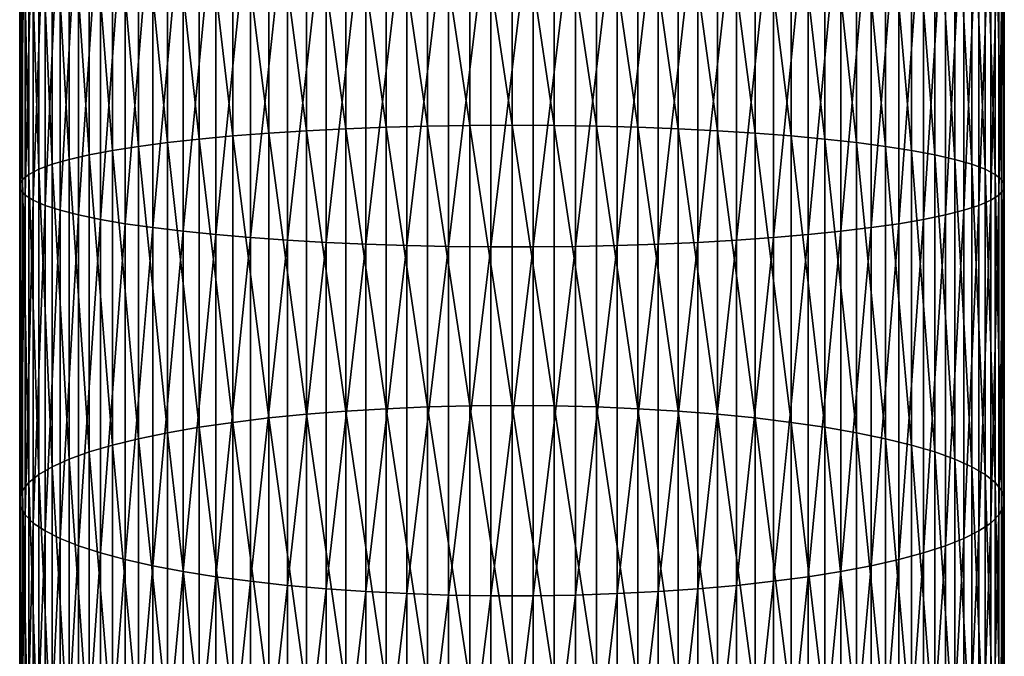
# Model space of a CAD drawing. Extents: x -23 to 72, y -174 to 23.
# Drawn here: x -9 to 9, y -101 to -90 of the extents above; entities that cross this region are included whole.
import ezdxf

# ---------------------------------------------------------------- set-up
doc = ezdxf.new("R2010")
doc.units = 0
doc.layers.add('L5', color=7, linetype='CONTINUOUS')

msp = doc.modelspace()

# ---------------------------------------------------------------- linework, layer by layer
at = {"layer": 'L5', "color": 7}
for points in [[(-6.295125, -91.89013, 284.4861), (-6.824752, -86.57137, 285.5247), (-6.295125, -86.54135, 284.9605)], [(-5.718891, -91.82627, 283.9728), (-6.295125, -86.54135, 284.9605), (-5.718891, -86.51386, 284.4439)], [(-6.295125, -91.89013, 284.4861), (-6.295125, -86.54135, 284.9605), (-5.718891, -91.82627, 283.9728)], [(-5.100316, -91.76876, 283.5104), (-5.718891, -86.51386, 284.4439), (-5.100316, -86.48911, 283.9787)], [(-5.718891, -91.82627, 283.9728), (-5.718891, -86.51386, 284.4439), (-5.100316, -91.76876, 283.5104)], [(-4.44398, -91.71802, 283.1026), (-5.100316, -86.48911, 283.9787), (-4.44398, -86.46728, 283.5682)], [(-5.100316, -91.76876, 283.5104), (-5.100316, -86.48911, 283.9787), (-4.44398, -91.71802, 283.1026)], [(-3.754742, -91.67444, 282.7522), (-4.44398, -86.46728, 283.5682), (-3.754742, -86.44852, 283.2157)], [(-4.44398, -91.71802, 283.1026), (-4.44398, -86.46728, 283.5682), (-3.754742, -91.67444, 282.7522)], [(-3.037706, -91.63833, 282.4619), (-3.754742, -86.44852, 283.2157), (-3.037706, -86.43298, 282.9236)], [(-3.754742, -91.67444, 282.7522), (-3.754742, -86.44852, 283.2157), (-3.037706, -91.63833, 282.4619)], [(-2.29818, -91.60997, 282.2339), (-3.037706, -86.43298, 282.9236), (-2.29818, -86.42077, 282.6941)], [(-3.037706, -91.63833, 282.4619), (-3.037706, -86.43298, 282.9236), (-2.29818, -91.60997, 282.2339)], [(-1.541638, -91.58956, 282.0698), (-2.29818, -86.42077, 282.6941), (-1.541638, -86.41199, 282.529)], [(-2.29818, -91.60997, 282.2339), (-2.29818, -86.42077, 282.6941), (-1.541638, -91.58956, 282.0698)], [(-0.773683, -91.57725, 281.9709), (-1.541638, -86.41199, 282.529), (-0.773683, -86.40669, 282.4295)], [(-1.541638, -91.58956, 282.0698), (-1.541638, -86.41199, 282.529), (-0.773683, -91.57725, 281.9709)], [(0, -91.57313, 281.9378), (-0.773683, -86.40669, 282.4295), (0, -86.40492, 282.3962)], [(-0.773683, -91.57725, 281.9709), (-0.773683, -86.40669, 282.4295), (0, -91.57313, 281.9378)], [(0, -91.57313, 281.9378), (0, -86.40492, 282.3962), (0.773683, -91.57725, 281.9709)], [(0.773683, -91.57725, 281.9709), (0, -86.40492, 282.3962), (0.773683, -86.40669, 282.4295)], [(0.773683, -91.57725, 281.9709), (0.773683, -86.40669, 282.4295), (1.541638, -91.58956, 282.0698)], [(1.541638, -91.58956, 282.0698), (0.773683, -86.40669, 282.4295), (1.541638, -86.41199, 282.529)], [(1.541638, -91.58956, 282.0698), (1.541638, -86.41199, 282.529), (2.29818, -91.60997, 282.2339)], [(2.29818, -91.60997, 282.2339), (1.541638, -86.41199, 282.529), (2.29818, -86.42077, 282.6941)], [(2.29818, -91.60997, 282.2339), (2.29818, -86.42077, 282.6941), (3.037706, -91.63833, 282.4619)], [(3.037706, -91.63833, 282.4619), (2.29818, -86.42077, 282.6941), (3.037706, -86.43298, 282.9236)], [(3.037706, -91.63833, 282.4619), (3.037706, -86.43298, 282.9236), (3.754742, -91.67444, 282.7522)], [(3.754742, -91.67444, 282.7522), (3.037706, -86.43298, 282.9236), (3.754742, -86.44852, 283.2157)], [(3.754742, -91.67444, 282.7522), (3.754742, -86.44852, 283.2157), (4.44398, -91.71802, 283.1026)], [(4.44398, -91.71802, 283.1026), (3.754742, -86.44852, 283.2157), (4.44398, -86.46728, 283.5682)], [(4.44398, -91.71802, 283.1026), (4.44398, -86.46728, 283.5682), (5.100316, -91.76876, 283.5104)], [(5.100316, -91.76876, 283.5104), (4.44398, -86.46728, 283.5682), (5.100316, -86.48911, 283.9787)], [(5.100316, -91.76876, 283.5104), (5.100316, -86.48911, 283.9787), (5.718891, -91.82627, 283.9728)], [(5.718891, -91.82627, 283.9728), (5.100316, -86.48911, 283.9787), (5.718891, -86.51386, 284.4439)], [(5.718891, -91.82627, 283.9728), (5.718891, -86.51386, 284.4439), (6.295125, -91.89013, 284.4861)], [(6.295125, -91.89013, 284.4861), (5.718891, -86.51386, 284.4439), (6.295125, -86.54135, 284.9605)], [(6.295125, -91.89013, 284.4861), (6.295125, -86.54135, 284.9605), (6.824752, -91.95987, 285.0468)], [(6.824752, -91.95987, 285.0468), (6.295125, -86.54135, 284.9605), (6.824752, -86.57137, 285.5247)], [(-8.404535, -92.28673, 287.6743), (-8.650168, -86.75106, 288.9021), (-8.404535, -86.71204, 288.1687)], [(-8.096678, -92.19901, 286.9692), (-8.404535, -86.71204, 288.1687), (-8.096678, -86.67429, 287.4592)], [(-8.404535, -92.28673, 287.6743), (-8.404535, -86.71204, 288.1687), (-8.096678, -92.19901, 286.9692)], [(-7.728876, -92.11489, 286.2929), (-8.096678, -86.67429, 287.4592), (-7.728876, -86.63809, 286.7787)], [(-8.096678, -92.19901, 286.9692), (-8.096678, -86.67429, 287.4592), (-7.728876, -92.11489, 286.2929)], [(-7.303852, -92.03498, 285.6505), (-7.728876, -86.63809, 286.7787), (-7.303852, -86.60369, 286.1322)], [(-7.728876, -92.11489, 286.2929), (-7.728876, -86.63809, 286.7787), (-7.303852, -92.03498, 285.6505)], [(-6.824752, -91.95987, 285.0468), (-7.303852, -86.60369, 286.1322), (-6.824752, -86.57137, 285.5247)], [(-7.303852, -92.03498, 285.6505), (-7.303852, -86.60369, 286.1322), (-6.824752, -91.95987, 285.0468)], [(-6.824752, -91.95987, 285.0468), (-6.824752, -86.57137, 285.5247), (-6.295125, -91.89013, 284.4861)], [(6.824752, -91.95987, 285.0468), (6.824752, -86.57137, 285.5247), (7.303852, -92.03498, 285.6505)], [(7.303852, -92.03498, 285.6505), (6.824752, -86.57137, 285.5247), (7.303852, -86.60369, 286.1322)], [(7.303852, -92.03498, 285.6505), (7.303852, -86.60369, 286.1322), (7.728876, -92.11489, 286.2929)], [(7.728876, -92.11489, 286.2929), (7.303852, -86.60369, 286.1322), (7.728876, -86.63809, 286.7787)], [(7.728876, -92.11489, 286.2929), (7.728876, -86.63809, 286.7787), (8.096678, -92.19901, 286.9692)], [(8.096678, -92.19901, 286.9692), (7.728876, -86.63809, 286.7787), (8.096678, -86.67429, 287.4592)], [(8.096678, -92.19901, 286.9692), (8.096678, -86.67429, 287.4592), (8.404535, -92.28673, 287.6743)], [(8.404535, -92.28673, 287.6743), (8.096678, -86.67429, 287.4592), (8.404535, -86.71204, 288.1687)], [(8.404535, -92.28673, 287.6743), (8.404535, -86.71204, 288.1687), (8.650168, -92.37739, 288.4031)], [(8.650168, -92.37739, 288.4031), (8.404535, -86.71204, 288.1687), (8.650168, -86.75106, 288.9021)], [(-8.947961, -92.56483, 289.91), (-8.997916, -86.87279, 291.1901), (-8.947961, -86.83173, 290.4184)], [(-8.997916, -92.66023, 290.6768), (-8.981255, -86.91392, 291.9632), (-8.997916, -86.87279, 291.1901)], [(-8.997916, -92.66023, 290.6768), (-8.997916, -86.87279, 291.1901), (-8.947961, -92.56483, 289.91)], [(-8.981255, -92.7558, 291.4451), (-8.981255, -86.91392, 291.9632), (-8.997916, -92.66023, 290.6768)], [(-8.981255, -92.7558, 291.4451), (-8.898098, -86.95482, 292.7321), (-8.981255, -86.91392, 291.9632)], [(-8.831758, -92.47032, 289.1502), (-8.947961, -86.83173, 290.4184), (-8.831758, -86.79105, 289.6539)], [(-8.947961, -92.56483, 289.91), (-8.947961, -86.83173, 290.4184), (-8.831758, -92.47032, 289.1502)], [(-8.650168, -92.37739, 288.4031), (-8.831758, -86.79105, 289.6539), (-8.650168, -86.75106, 288.9021)], [(-8.831758, -92.47032, 289.1502), (-8.831758, -86.79105, 289.6539), (-8.650168, -92.37739, 288.4031)], [(-8.650168, -92.37739, 288.4031), (-8.650168, -86.75106, 288.9021), (-8.404535, -92.28673, 287.6743)], [(8.650168, -92.37739, 288.4031), (8.650168, -86.75106, 288.9021), (8.831758, -92.47032, 289.1502)], [(8.831758, -92.47032, 289.1502), (8.650168, -86.75106, 288.9021), (8.831758, -86.79105, 289.6539)], [(8.831758, -92.47032, 289.1502), (8.831758, -86.79105, 289.6539), (8.947961, -92.56483, 289.91)], [(8.947961, -92.56483, 289.91), (8.831758, -86.79105, 289.6539), (8.947961, -86.83173, 290.4184)], [(8.981255, -92.7558, 291.4451), (8.981255, -86.91392, 291.9632), (8.898098, -92.85084, 292.2092)], [(8.898098, -92.85084, 292.2092), (8.981255, -86.91392, 291.9632), (8.898098, -86.95482, 292.7321)], [(8.947961, -92.56483, 289.91), (8.947961, -86.83173, 290.4184), (8.997916, -92.66023, 290.6768)], [(8.997916, -92.66023, 290.6768), (8.947961, -86.83173, 290.4184), (8.997916, -86.87279, 291.1901)], [(8.997916, -92.66023, 290.6768), (8.997916, -86.87279, 291.1901), (8.981255, -92.7558, 291.4451)], [(8.981255, -92.7558, 291.4451), (8.997916, -86.87279, 291.1901), (8.981255, -86.91392, 291.9632)], [(-8.898098, -92.85084, 292.2092), (-8.898098, -86.95482, 292.7321), (-8.981255, -92.7558, 291.4451)], [(-8.898098, -92.85084, 292.2092), (-8.749064, -86.9952, 293.4909), (-8.898098, -86.95482, 292.7321)], [(-8.749064, -92.94465, 292.9633), (-8.749064, -86.9952, 293.4909), (-8.898098, -92.85084, 292.2092)], [(-8.749064, -92.94465, 292.9633), (-8.535254, -87.03474, 294.2342), (-8.749064, -86.9952, 293.4909)], [(-8.535254, -93.03653, 293.7019), (-8.535254, -87.03474, 294.2342), (-8.749064, -92.94465, 292.9633)], [(-8.535254, -93.03653, 293.7019), (-8.258252, -87.07316, 294.9563), (-8.535254, -87.03474, 294.2342)], [(-8.258252, -93.1258, 294.4195), (-8.258252, -87.07316, 294.9563), (-8.535254, -93.03653, 293.7019)], [(-8.258252, -93.1258, 294.4195), (-7.92011, -87.11018, 295.652), (-8.258252, -87.07316, 294.9563)], [(8.258252, -93.1258, 294.4195), (8.258252, -87.07316, 294.9563), (7.92011, -93.2118, 295.1109)], [(7.92011, -93.2118, 295.1109), (8.258252, -87.07316, 294.9563), (7.92011, -87.11018, 295.652)], [(8.535254, -93.03653, 293.7019), (8.535254, -87.03474, 294.2342), (8.258252, -93.1258, 294.4195)], [(8.258252, -93.1258, 294.4195), (8.535254, -87.03474, 294.2342), (8.258252, -87.07316, 294.9563)], [(8.749064, -92.94465, 292.9633), (8.749064, -86.9952, 293.4909), (8.535254, -93.03653, 293.7019)], [(8.535254, -93.03653, 293.7019), (8.749064, -86.9952, 293.4909), (8.535254, -87.03474, 294.2342)], [(8.898098, -92.85084, 292.2092), (8.898098, -86.95482, 292.7321), (8.749064, -92.94465, 292.9633)], [(8.749064, -92.94465, 292.9633), (8.898098, -86.95482, 292.7321), (8.749064, -86.9952, 293.4909)], [(-7.92011, -93.2118, 295.1109), (-7.92011, -87.11018, 295.652), (-8.258252, -93.1258, 294.4195)], [(-7.92011, -93.2118, 295.1109), (-7.523329, -87.14551, 296.3161), (-7.92011, -87.11018, 295.652)], [(-7.523329, -93.2939, 295.7708), (-7.523329, -87.14551, 296.3161), (-7.92011, -93.2118, 295.1109)], [(-7.523329, -93.2939, 295.7708), (-7.070849, -87.17889, 296.9437), (-7.523329, -87.14551, 296.3161)], [(-7.070849, -93.37147, 296.3945), (-7.070849, -87.17889, 296.9437), (-7.523329, -93.2939, 295.7708)], [(-7.070849, -93.37147, 296.3945), (-6.566018, -87.2101, 297.5301), (-7.070849, -87.17889, 296.9437)], [(-6.566018, -93.44397, 296.9772), (-6.566018, -87.2101, 297.5301), (-7.070849, -93.37147, 296.3945)], [(-6.566018, -93.44397, 296.9772), (-6.012575, -87.23887, 298.071), (-6.566018, -87.2101, 297.5301)], [(-6.012575, -93.51083, 297.5147), (-6.012575, -87.23887, 298.071), (-6.566018, -93.44397, 296.9772)], [(-6.012575, -93.51083, 297.5147), (-5.414617, -87.26501, 298.5623), (-6.012575, -87.23887, 298.071)], [(-5.414617, -93.57157, 298.003), (-5.414617, -87.26501, 298.5623), (-6.012575, -93.51083, 297.5147)], [(-5.414617, -93.57157, 298.003), (-4.77657, -87.28833, 299.0006), (-5.414617, -87.26501, 298.5623)], [(5.414617, -93.57157, 298.003), (5.414617, -87.26501, 298.5623), (4.77657, -93.62575, 298.4385)], [(4.77657, -93.62575, 298.4385), (5.414617, -87.26501, 298.5623), (4.77657, -87.28833, 299.0006)], [(6.012575, -93.51083, 297.5147), (6.012575, -87.23887, 298.071), (5.414617, -93.57157, 298.003)], [(5.414617, -93.57157, 298.003), (6.012575, -87.23887, 298.071), (5.414617, -87.26501, 298.5623)], [(6.566018, -93.44397, 296.9772), (6.566018, -87.2101, 297.5301), (6.012575, -93.51083, 297.5147)], [(6.012575, -93.51083, 297.5147), (6.566018, -87.2101, 297.5301), (6.012575, -87.23887, 298.071)], [(7.070849, -93.37147, 296.3945), (7.070849, -87.17889, 296.9437), (6.566018, -93.44397, 296.9772)], [(6.566018, -93.44397, 296.9772), (7.070849, -87.17889, 296.9437), (6.566018, -87.2101, 297.5301)], [(7.523329, -93.2939, 295.7708), (7.523329, -87.14551, 296.3161), (7.070849, -93.37147, 296.3945)], [(7.070849, -93.37147, 296.3945), (7.523329, -87.14551, 296.3161), (7.070849, -87.17889, 296.9437)], [(7.92011, -93.2118, 295.1109), (7.92011, -87.11018, 295.652), (7.523329, -93.2939, 295.7708)], [(7.523329, -93.2939, 295.7708), (7.92011, -87.11018, 295.652), (7.523329, -87.14551, 296.3161)], [(-4.77657, -93.62575, 298.4385), (-4.77657, -87.28833, 299.0006), (-5.414617, -93.57157, 298.003)], [(-4.77657, -93.62575, 298.4385), (-4.10316, -87.30865, 299.3824), (-4.77657, -87.28833, 299.0006)], [(-4.10316, -93.67295, 298.818), (-4.10316, -87.30865, 299.3824), (-4.77657, -93.62575, 298.4385)], [(-4.10316, -93.67295, 298.818), (-3.399372, -87.32581, 299.705), (-4.10316, -87.30865, 299.3824)], [(-3.399372, -93.71283, 299.1386), (-3.399372, -87.32581, 299.705), (-4.10316, -93.67295, 298.818)], [(-3.399372, -93.71283, 299.1386), (-2.670415, -87.3397, 299.966), (-3.399372, -87.32581, 299.705)], [(-2.670415, -93.7451, 299.398), (-2.670415, -87.3397, 299.966), (-3.399372, -93.71283, 299.1386)], [(-2.670415, -93.7451, 299.398), (-1.921688, -87.3502, 300.1635), (-2.670415, -87.3397, 299.966)], [(-1.921688, -93.76951, 299.5942), (-1.921688, -87.3502, 300.1635), (-2.670415, -93.7451, 299.398)], [(-1.921688, -93.76951, 299.5942), (-1.158734, -87.35725, 300.296), (-1.921688, -87.3502, 300.1635)], [(-1.158734, -93.78588, 299.7258), (-1.158734, -87.35725, 300.296), (-1.921688, -93.76951, 299.5942)], [(-1.158734, -93.78588, 299.7258), (-0.3872, -87.36078, 300.3625), (-1.158734, -87.35725, 300.296)], [(-0.3872, -93.7941, 299.7919), (-0.3872, -87.36078, 300.3625), (-1.158734, -93.78588, 299.7258)], [(0.3872, -93.7941, 299.7919), (0.3872, -87.36078, 300.3625), (-0.3872, -93.7941, 299.7919)], [(-0.3872, -93.7941, 299.7919), (0.3872, -87.36078, 300.3625), (-0.3872, -87.36078, 300.3625)], [(1.158734, -93.78588, 299.7258), (1.158734, -87.35725, 300.296), (0.3872, -93.7941, 299.7919)], [(0.3872, -93.7941, 299.7919), (1.158734, -87.35725, 300.296), (0.3872, -87.36078, 300.3625)], [(1.921688, -93.76951, 299.5942), (1.921688, -87.3502, 300.1635), (1.158734, -93.78588, 299.7258)], [(1.158734, -93.78588, 299.7258), (1.921688, -87.3502, 300.1635), (1.158734, -87.35725, 300.296)], [(2.670415, -93.7451, 299.398), (2.670415, -87.3397, 299.966), (1.921688, -93.76951, 299.5942)], [(1.921688, -93.76951, 299.5942), (2.670415, -87.3397, 299.966), (1.921688, -87.3502, 300.1635)], [(3.399372, -93.71283, 299.1386), (3.399372, -87.32581, 299.705), (2.670415, -93.7451, 299.398)], [(2.670415, -93.7451, 299.398), (3.399372, -87.32581, 299.705), (2.670415, -87.3397, 299.966)], [(4.10316, -93.67295, 298.818), (4.10316, -87.30865, 299.3824), (3.399372, -93.71283, 299.1386)], [(3.399372, -93.71283, 299.1386), (4.10316, -87.30865, 299.3824), (3.399372, -87.32581, 299.705)], [(4.77657, -93.62575, 298.4385), (4.77657, -87.28833, 299.0006), (4.10316, -93.67295, 298.818)], [(4.10316, -93.67295, 298.818), (4.77657, -87.28833, 299.0006), (4.10316, -87.30865, 299.3824)], [(-1.541638, -96.72183, 281.2465), (-2.29818, -91.60997, 282.2339), (-1.541638, -91.58956, 282.0698)], [(-0.773683, -96.70257, 281.1487), (-1.541638, -91.58956, 282.0698), (-0.773683, -91.57725, 281.9709)], [(-1.541638, -96.72183, 281.2465), (-1.541638, -91.58956, 282.0698), (-0.773683, -96.70257, 281.1487)], [(0, -96.69614, 281.116), (-0.773683, -91.57725, 281.9709), (0, -91.57313, 281.9378)], [(-0.773683, -96.70257, 281.1487), (-0.773683, -91.57725, 281.9709), (0, -96.69614, 281.116)], [(0, -96.69614, 281.116), (0, -91.57313, 281.9378), (0.773683, -96.70257, 281.1487)], [(0.773683, -96.70257, 281.1487), (0, -91.57313, 281.9378), (0.773683, -91.57725, 281.9709)], [(0.773683, -96.70257, 281.1487), (0.773683, -91.57725, 281.9709), (1.541638, -96.72183, 281.2465)], [(1.541638, -96.72183, 281.2465), (0.773683, -91.57725, 281.9709), (1.541638, -91.58956, 282.0698)], [(1.541638, -96.72183, 281.2465), (1.541638, -91.58956, 282.0698), (2.29818, -96.75377, 281.4088)], [(2.29818, -96.75377, 281.4088), (1.541638, -91.58956, 282.0698), (2.29818, -91.60997, 282.2339)], [(-5.100316, -97.00222, 282.6709), (-5.718891, -91.82627, 283.9728), (-5.100316, -91.76876, 283.5104)], [(-4.44398, -96.92283, 282.2676), (-5.100316, -91.76876, 283.5104), (-4.44398, -91.71802, 283.1026)], [(-5.100316, -97.00222, 282.6709), (-5.100316, -91.76876, 283.5104), (-4.44398, -96.92283, 282.2676)], [(-3.754742, -96.85464, 281.9212), (-4.44398, -91.71802, 283.1026), (-3.754742, -91.67444, 282.7522)], [(-4.44398, -96.92283, 282.2676), (-4.44398, -91.71802, 283.1026), (-3.754742, -96.85464, 281.9212)], [(-3.037706, -96.79814, 281.6342), (-3.754742, -91.67444, 282.7522), (-3.037706, -91.63833, 282.4619)], [(-3.754742, -96.85464, 281.9212), (-3.754742, -91.67444, 282.7522), (-3.037706, -96.79814, 281.6342)], [(-2.29818, -96.75377, 281.4088), (-3.037706, -91.63833, 282.4619), (-2.29818, -91.60997, 282.2339)], [(-3.037706, -96.79814, 281.6342), (-3.037706, -91.63833, 282.4619), (-2.29818, -96.75377, 281.4088)], [(-2.29818, -96.75377, 281.4088), (-2.29818, -91.60997, 282.2339), (-1.541638, -96.72183, 281.2465)], [(2.29818, -96.75377, 281.4088), (2.29818, -91.60997, 282.2339), (3.037706, -96.79814, 281.6342)], [(3.037706, -96.79814, 281.6342), (2.29818, -91.60997, 282.2339), (3.037706, -91.63833, 282.4619)], [(3.037706, -96.79814, 281.6342), (3.037706, -91.63833, 282.4619), (3.754742, -96.85464, 281.9212)], [(3.754742, -96.85464, 281.9212), (3.037706, -91.63833, 282.4619), (3.754742, -91.67444, 282.7522)], [(3.754742, -96.85464, 281.9212), (3.754742, -91.67444, 282.7522), (4.44398, -96.92283, 282.2676)], [(4.44398, -96.92283, 282.2676), (3.754742, -91.67444, 282.7522), (4.44398, -91.71802, 283.1026)], [(4.44398, -96.92283, 282.2676), (4.44398, -91.71802, 283.1026), (5.100316, -97.00222, 282.6709)], [(5.100316, -97.00222, 282.6709), (4.44398, -91.71802, 283.1026), (5.100316, -91.76876, 283.5104)], [(5.100316, -97.00222, 282.6709), (5.100316, -91.76876, 283.5104), (5.718891, -97.0922, 283.128)], [(5.718891, -97.0922, 283.128), (5.100316, -91.76876, 283.5104), (5.718891, -91.82627, 283.9728)], [(-6.295125, -97.19212, 283.6356), (-6.824752, -91.95987, 285.0468), (-6.295125, -91.89013, 284.4861)], [(-5.718891, -97.0922, 283.128), (-6.295125, -91.89013, 284.4861), (-5.718891, -91.82627, 283.9728)], [(-6.295125, -97.19212, 283.6356), (-6.295125, -91.89013, 284.4861), (-5.718891, -97.0922, 283.128)], [(-5.718891, -97.0922, 283.128), (-5.718891, -91.82627, 283.9728), (-5.100316, -97.00222, 282.6709)], [(5.718891, -97.0922, 283.128), (5.718891, -91.82627, 283.9728), (6.295125, -97.19212, 283.6356)], [(6.295125, -97.19212, 283.6356), (5.718891, -91.82627, 283.9728), (6.295125, -91.89013, 284.4861)], [(6.295125, -97.19212, 283.6356), (6.295125, -91.89013, 284.4861), (6.824752, -97.30124, 284.1899)], [(6.824752, -97.30124, 284.1899), (6.295125, -91.89013, 284.4861), (6.824752, -91.95987, 285.0468)], [(-7.728876, -97.54378, 285.422), (-8.096678, -92.19901, 286.9692), (-7.728876, -92.11489, 286.2929)], [(-7.303852, -97.41876, 284.7869), (-7.728876, -92.11489, 286.2929), (-7.303852, -92.03498, 285.6505)], [(-7.728876, -97.54378, 285.422), (-7.728876, -92.11489, 286.2929), (-7.303852, -97.41876, 284.7869)], [(-6.824752, -97.30124, 284.1899), (-7.303852, -92.03498, 285.6505), (-6.824752, -91.95987, 285.0468)], [(-7.303852, -97.41876, 284.7869), (-7.303852, -92.03498, 285.6505), (-6.824752, -97.30124, 284.1899)], [(-6.824752, -97.30124, 284.1899), (-6.824752, -91.95987, 285.0468), (-6.295125, -97.19212, 283.6356)], [(6.824752, -97.30124, 284.1899), (6.824752, -91.95987, 285.0468), (7.303852, -97.41876, 284.7869)], [(7.303852, -97.41876, 284.7869), (6.824752, -91.95987, 285.0468), (7.303852, -92.03498, 285.6505)], [(7.303852, -97.41876, 284.7869), (7.303852, -92.03498, 285.6505), (7.728876, -97.54378, 285.422)], [(7.728876, -97.54378, 285.422), (7.303852, -92.03498, 285.6505), (7.728876, -92.11489, 286.2929)], [(7.728876, -97.54378, 285.422), (7.728876, -92.11489, 286.2929), (8.096678, -97.67541, 286.0907)], [(8.096678, -97.67541, 286.0907), (7.728876, -92.11489, 286.2929), (8.096678, -92.19901, 286.9692)], [(-8.404535, -97.81265, 286.7879), (-8.650168, -92.37739, 288.4031), (-8.404535, -92.28673, 287.6743)], [(-8.096678, -97.67541, 286.0907), (-8.404535, -92.28673, 287.6743), (-8.096678, -92.19901, 286.9692)], [(-8.404535, -97.81265, 286.7879), (-8.404535, -92.28673, 287.6743), (-8.096678, -97.67541, 286.0907)], [(-8.096678, -97.67541, 286.0907), (-8.096678, -92.19901, 286.9692), (-7.728876, -97.54378, 285.422)], [(8.096678, -97.67541, 286.0907), (8.096678, -92.19901, 286.9692), (8.404535, -97.81265, 286.7879)], [(8.404535, -97.81265, 286.7879), (8.096678, -92.19901, 286.9692), (8.404535, -92.28673, 287.6743)], [(8.404535, -97.81265, 286.7879), (8.404535, -92.28673, 287.6743), (8.650168, -97.9545, 287.5085)], [(8.650168, -97.9545, 287.5085), (8.404535, -92.28673, 287.6743), (8.650168, -92.37739, 288.4031)], [(-8.831758, -98.0999, 288.2471), (-8.947961, -92.56483, 289.91), (-8.831758, -92.47032, 289.1502)], [(-8.650168, -97.9545, 287.5085), (-8.831758, -92.47032, 289.1502), (-8.650168, -92.37739, 288.4031)], [(-8.831758, -98.0999, 288.2471), (-8.831758, -92.47032, 289.1502), (-8.650168, -97.9545, 287.5085)], [(-8.650168, -97.9545, 287.5085), (-8.650168, -92.37739, 288.4031), (-8.404535, -97.81265, 286.7879)], [(8.650168, -97.9545, 287.5085), (8.650168, -92.37739, 288.4031), (8.831758, -98.0999, 288.2471)], [(8.831758, -98.0999, 288.2471), (8.650168, -92.37739, 288.4031), (8.831758, -92.47032, 289.1502)], [(8.831758, -98.0999, 288.2471), (8.831758, -92.47032, 289.1502), (8.947961, -98.24778, 288.9983)], [(8.947961, -98.24778, 288.9983), (8.831758, -92.47032, 289.1502), (8.947961, -92.56483, 289.91)], [(-8.947961, -98.24778, 288.9983), (-8.997916, -92.66023, 290.6768), (-8.947961, -92.56483, 289.91)], [(-8.997916, -98.39704, 289.7565), (-8.981255, -92.7558, 291.4451), (-8.997916, -92.66023, 290.6768)], [(-8.997916, -98.39704, 289.7565), (-8.997916, -92.66023, 290.6768), (-8.947961, -98.24778, 288.9983)], [(-8.947961, -98.24778, 288.9983), (-8.947961, -92.56483, 289.91), (-8.831758, -98.0999, 288.2471)], [(8.947961, -98.24778, 288.9983), (8.947961, -92.56483, 289.91), (8.997916, -98.39704, 289.7565)], [(8.997916, -98.39704, 289.7565), (8.947961, -92.56483, 289.91), (8.997916, -92.66023, 290.6768)], [(8.997916, -98.39704, 289.7565), (8.997916, -92.66023, 290.6768), (8.981255, -98.54657, 290.5162)], [(8.981255, -98.54657, 290.5162), (8.997916, -92.66023, 290.6768), (8.981255, -92.7558, 291.4451)], [(-8.981255, -98.54657, 290.5162), (-8.981255, -92.7558, 291.4451), (-8.997916, -98.39704, 289.7565)], [(-8.981255, -98.54657, 290.5162), (-8.898098, -92.85084, 292.2092), (-8.981255, -92.7558, 291.4451)], [(-8.898098, -98.69528, 291.2716), (-8.898098, -92.85084, 292.2092), (-8.981255, -98.54657, 290.5162)], [(-8.898098, -98.69528, 291.2716), (-8.749064, -92.94465, 292.9633), (-8.898098, -92.85084, 292.2092)], [(8.898098, -98.69528, 291.2716), (8.898098, -92.85084, 292.2092), (8.749064, -98.84205, 292.0172)], [(8.749064, -98.84205, 292.0172), (8.898098, -92.85084, 292.2092), (8.749064, -92.94465, 292.9633)], [(8.981255, -98.54657, 290.5162), (8.981255, -92.7558, 291.4451), (8.898098, -98.69528, 291.2716)], [(8.898098, -98.69528, 291.2716), (8.981255, -92.7558, 291.4451), (8.898098, -92.85084, 292.2092)], [(-8.749064, -98.84205, 292.0172), (-8.749064, -92.94465, 292.9633), (-8.898098, -98.69528, 291.2716)], [(-8.749064, -98.84205, 292.0172), (-8.535254, -93.03653, 293.7019), (-8.749064, -92.94465, 292.9633)], [(-8.535254, -98.98581, 292.7475), (-8.535254, -93.03653, 293.7019), (-8.749064, -98.84205, 292.0172)], [(-8.535254, -98.98581, 292.7475), (-8.258252, -93.1258, 294.4195), (-8.535254, -93.03653, 293.7019)], [(8.535254, -98.98581, 292.7475), (8.535254, -93.03653, 293.7019), (8.258252, -99.12549, 293.4571)], [(8.258252, -99.12549, 293.4571), (8.535254, -93.03653, 293.7019), (8.258252, -93.1258, 294.4195)], [(8.749064, -98.84205, 292.0172), (8.749064, -92.94465, 292.9633), (8.535254, -98.98581, 292.7475)], [(8.535254, -98.98581, 292.7475), (8.749064, -92.94465, 292.9633), (8.535254, -93.03653, 293.7019)], [(-8.258252, -99.12549, 293.4571), (-8.258252, -93.1258, 294.4195), (-8.535254, -98.98581, 292.7475)], [(-8.258252, -99.12549, 293.4571), (-7.92011, -93.2118, 295.1109), (-8.258252, -93.1258, 294.4195)], [(-7.92011, -99.26005, 294.1406), (-7.92011, -93.2118, 295.1109), (-8.258252, -99.12549, 293.4571)], [(-7.92011, -99.26005, 294.1406), (-7.523329, -93.2939, 295.7708), (-7.92011, -93.2118, 295.1109)], [(7.92011, -99.26005, 294.1406), (7.92011, -93.2118, 295.1109), (7.523329, -99.3885, 294.7931)], [(7.523329, -99.3885, 294.7931), (7.92011, -93.2118, 295.1109), (7.523329, -93.2939, 295.7708)], [(8.258252, -99.12549, 293.4571), (8.258252, -93.1258, 294.4195), (7.92011, -99.26005, 294.1406)], [(7.92011, -99.26005, 294.1406), (8.258252, -93.1258, 294.4195), (7.92011, -93.2118, 295.1109)], [(-7.523329, -99.3885, 294.7931), (-7.523329, -93.2939, 295.7708), (-7.92011, -99.26005, 294.1406)], [(-7.523329, -99.3885, 294.7931), (-7.070849, -93.37147, 296.3945), (-7.523329, -93.2939, 295.7708)], [(-7.070849, -99.50988, 295.4098), (-7.070849, -93.37147, 296.3945), (-7.523329, -99.3885, 294.7931)], [(-7.070849, -99.50988, 295.4098), (-6.566018, -93.44397, 296.9772), (-7.070849, -93.37147, 296.3945)], [(7.070849, -99.50988, 295.4098), (7.070849, -93.37147, 296.3945), (6.566018, -99.6233, 295.9859)], [(6.566018, -99.6233, 295.9859), (7.070849, -93.37147, 296.3945), (6.566018, -93.44397, 296.9772)], [(7.523329, -99.3885, 294.7931), (7.523329, -93.2939, 295.7708), (7.070849, -99.50988, 295.4098)], [(7.070849, -99.50988, 295.4098), (7.523329, -93.2939, 295.7708), (7.070849, -93.37147, 296.3945)], [(-6.566018, -99.6233, 295.9859), (-6.566018, -93.44397, 296.9772), (-7.070849, -99.50988, 295.4098)], [(-6.566018, -99.6233, 295.9859), (-6.012575, -93.51083, 297.5147), (-6.566018, -93.44397, 296.9772)], [(-6.012575, -99.72791, 296.5174), (-6.012575, -93.51083, 297.5147), (-6.566018, -99.6233, 295.9859)], [(-6.012575, -99.72791, 296.5174), (-5.414617, -93.57157, 298.003), (-6.012575, -93.51083, 297.5147)], [(-5.414617, -99.82296, 297.0002), (-5.414617, -93.57157, 298.003), (-6.012575, -99.72791, 296.5174)], [(-5.414617, -99.82296, 297.0002), (-4.77657, -93.62575, 298.4385), (-5.414617, -93.57157, 298.003)], [(5.414617, -99.82296, 297.0002), (5.414617, -93.57157, 298.003), (4.77657, -99.90772, 297.4308)], [(4.77657, -99.90772, 297.4308), (5.414617, -93.57157, 298.003), (4.77657, -93.62575, 298.4385)], [(6.012575, -99.72791, 296.5174), (6.012575, -93.51083, 297.5147), (5.414617, -99.82296, 297.0002)], [(5.414617, -99.82296, 297.0002), (6.012575, -93.51083, 297.5147), (5.414617, -93.57157, 298.003)], [(6.566018, -99.6233, 295.9859), (6.566018, -93.44397, 296.9772), (6.012575, -99.72791, 296.5174)], [(6.012575, -99.72791, 296.5174), (6.566018, -93.44397, 296.9772), (6.012575, -93.51083, 297.5147)], [(-4.77657, -99.90772, 297.4308), (-4.77657, -93.62575, 298.4385), (-5.414617, -99.82296, 297.0002)], [(-4.77657, -99.90772, 297.4308), (-4.10316, -93.67295, 298.818), (-4.77657, -93.62575, 298.4385)], [(-4.10316, -99.98158, 297.806), (-4.10316, -93.67295, 298.818), (-4.77657, -99.90772, 297.4308)], [(-4.10316, -99.98158, 297.806), (-3.399372, -93.71283, 299.1386), (-4.10316, -93.67295, 298.818)], [(-3.399372, -100.044, 298.123), (-3.399372, -93.71283, 299.1386), (-4.10316, -99.98158, 297.806)], [(-3.399372, -100.044, 298.123), (-2.670415, -93.7451, 299.398), (-3.399372, -93.71283, 299.1386)], [(-2.670415, -100.0945, 298.3794), (-2.670415, -93.7451, 299.398), (-3.399372, -100.044, 298.123)], [(-2.670415, -100.0945, 298.3794), (-1.921688, -93.76951, 299.5942), (-2.670415, -93.7451, 299.398)], [(2.670415, -100.0945, 298.3794), (2.670415, -93.7451, 299.398), (1.921688, -100.1327, 298.5734)], [(1.921688, -100.1327, 298.5734), (2.670415, -93.7451, 299.398), (1.921688, -93.76951, 299.5942)], [(3.399372, -100.044, 298.123), (3.399372, -93.71283, 299.1386), (2.670415, -100.0945, 298.3794)], [(2.670415, -100.0945, 298.3794), (3.399372, -93.71283, 299.1386), (2.670415, -93.7451, 299.398)], [(4.10316, -99.98158, 297.806), (4.10316, -93.67295, 298.818), (3.399372, -100.044, 298.123)], [(3.399372, -100.044, 298.123), (4.10316, -93.67295, 298.818), (3.399372, -93.71283, 299.1386)], [(4.77657, -99.90772, 297.4308), (4.77657, -93.62575, 298.4385), (4.10316, -99.98158, 297.806)], [(4.10316, -99.98158, 297.806), (4.77657, -93.62575, 298.4385), (4.10316, -93.67295, 298.818)], [(-1.921688, -100.1327, 298.5734), (-1.921688, -93.76951, 299.5942), (-2.670415, -100.0945, 298.3794)], [(-1.921688, -100.1327, 298.5734), (-1.158734, -93.78588, 299.7258), (-1.921688, -93.76951, 299.5942)], [(-1.158734, -100.1583, 298.7036), (-1.158734, -93.78588, 299.7258), (-1.921688, -100.1327, 298.5734)], [(-1.158734, -100.1583, 298.7036), (-0.3872, -93.7941, 299.7919), (-1.158734, -93.78588, 299.7258)], [(-0.3872, -100.1711, 298.7689), (-0.3872, -93.7941, 299.7919), (-1.158734, -100.1583, 298.7036)], [(0.3872, -100.1711, 298.7689), (0.3872, -93.7941, 299.7919), (-0.3872, -100.1711, 298.7689)], [(-0.3872, -100.1711, 298.7689), (0.3872, -93.7941, 299.7919), (-0.3872, -93.7941, 299.7919)], [(1.158734, -100.1583, 298.7036), (1.158734, -93.78588, 299.7258), (0.3872, -100.1711, 298.7689)], [(0.3872, -100.1711, 298.7689), (1.158734, -93.78588, 299.7258), (0.3872, -93.7941, 299.7919)], [(1.921688, -100.1327, 298.5734), (1.921688, -93.76951, 299.5942), (1.158734, -100.1583, 298.7036)], [(1.158734, -100.1583, 298.7036), (1.921688, -93.76951, 299.5942), (1.158734, -93.78588, 299.7258)], [(-3.037706, -101.8867, 280.4445), (-3.754742, -96.85464, 281.9212), (-3.037706, -96.79814, 281.6342)], [(-2.29818, -101.8265, 280.2228), (-3.037706, -96.79814, 281.6342), (-2.29818, -96.75377, 281.4088)], [(-3.037706, -101.8867, 280.4445), (-3.037706, -96.79814, 281.6342), (-2.29818, -101.8265, 280.2228)], [(-1.541638, -101.7832, 280.0632), (-2.29818, -96.75377, 281.4088), (-1.541638, -96.72183, 281.2465)], [(-2.29818, -101.8265, 280.2228), (-2.29818, -96.75377, 281.4088), (-1.541638, -101.7832, 280.0632)], [(-0.773683, -101.7571, 279.967), (-1.541638, -96.72183, 281.2465), (-0.773683, -96.70257, 281.1487)], [(-1.541638, -101.7832, 280.0632), (-1.541638, -96.72183, 281.2465), (-0.773683, -101.7571, 279.967)], [(0, -101.7484, 279.9348), (-0.773683, -96.70257, 281.1487), (0, -96.69614, 281.116)], [(-0.773683, -101.7571, 279.967), (-0.773683, -96.70257, 281.1487), (0, -101.7484, 279.9348)], [(0, -101.7484, 279.9348), (0, -96.69614, 281.116), (0.773683, -101.7571, 279.967)], [(0.773683, -101.7571, 279.967), (0, -96.69614, 281.116), (0.773683, -96.70257, 281.1487)], [(0.773683, -101.7571, 279.967), (0.773683, -96.70257, 281.1487), (1.541638, -101.7832, 280.0632)], [(1.541638, -101.7832, 280.0632), (0.773683, -96.70257, 281.1487), (1.541638, -96.72183, 281.2465)], [(1.541638, -101.7832, 280.0632), (1.541638, -96.72183, 281.2465), (2.29818, -101.8265, 280.2228)], [(2.29818, -101.8265, 280.2228), (1.541638, -96.72183, 281.2465), (2.29818, -96.75377, 281.4088)], [(2.29818, -101.8265, 280.2228), (2.29818, -96.75377, 281.4088), (3.037706, -101.8867, 280.4445)], [(3.037706, -101.8867, 280.4445), (2.29818, -96.75377, 281.4088), (3.037706, -96.79814, 281.6342)], [(3.037706, -101.8867, 280.4445), (3.037706, -96.79814, 281.6342), (3.754742, -101.9633, 280.7268)], [(3.754742, -101.9633, 280.7268), (3.037706, -96.79814, 281.6342), (3.754742, -96.85464, 281.9212)], [(-4.44398, -102.0558, 281.0676), (-5.100316, -97.00222, 282.6709), (-4.44398, -96.92283, 282.2676)], [(-3.754742, -101.9633, 280.7268), (-4.44398, -96.92283, 282.2676), (-3.754742, -96.85464, 281.9212)], [(-4.44398, -102.0558, 281.0676), (-4.44398, -96.92283, 282.2676), (-3.754742, -101.9633, 280.7268)], [(-3.754742, -101.9633, 280.7268), (-3.754742, -96.85464, 281.9212), (-3.037706, -101.8867, 280.4445)], [(3.754742, -101.9633, 280.7268), (3.754742, -96.85464, 281.9212), (4.44398, -102.0558, 281.0676)], [(4.44398, -102.0558, 281.0676), (3.754742, -96.85464, 281.9212), (4.44398, -96.92283, 282.2676)], [(4.44398, -102.0558, 281.0676), (4.44398, -96.92283, 282.2676), (5.100316, -102.1634, 281.4642)], [(5.100316, -102.1634, 281.4642), (4.44398, -96.92283, 282.2676), (5.100316, -97.00222, 282.6709)], [(-5.718891, -102.2854, 281.9138), (-6.295125, -97.19212, 283.6356), (-5.718891, -97.0922, 283.128)], [(-5.100316, -102.1634, 281.4642), (-5.718891, -97.0922, 283.128), (-5.100316, -97.00222, 282.6709)], [(-5.718891, -102.2854, 281.9138), (-5.718891, -97.0922, 283.128), (-5.100316, -102.1634, 281.4642)], [(-5.100316, -102.1634, 281.4642), (-5.100316, -97.00222, 282.6709), (-4.44398, -102.0558, 281.0676)], [(5.100316, -102.1634, 281.4642), (5.100316, -97.00222, 282.6709), (5.718891, -102.2854, 281.9138)], [(5.718891, -102.2854, 281.9138), (5.100316, -97.00222, 282.6709), (5.718891, -97.0922, 283.128)], [(5.718891, -102.2854, 281.9138), (5.718891, -97.0922, 283.128), (6.295125, -102.4209, 282.4131)], [(6.295125, -102.4209, 282.4131), (5.718891, -97.0922, 283.128), (6.295125, -97.19212, 283.6356)], [(-6.824752, -102.5688, 282.9584), (-7.303852, -97.41876, 284.7869), (-6.824752, -97.30124, 284.1899)], [(-6.295125, -102.4209, 282.4131), (-6.824752, -97.30124, 284.1899), (-6.295125, -97.19212, 283.6356)], [(-6.824752, -102.5688, 282.9584), (-6.824752, -97.30124, 284.1899), (-6.295125, -102.4209, 282.4131)], [(-6.295125, -102.4209, 282.4131), (-6.295125, -97.19212, 283.6356), (-5.718891, -102.2854, 281.9138)], [(6.295125, -102.4209, 282.4131), (6.295125, -97.19212, 283.6356), (6.824752, -102.5688, 282.9584)], [(6.824752, -102.5688, 282.9584), (6.295125, -97.19212, 283.6356), (6.824752, -97.30124, 284.1899)], [(6.824752, -102.5688, 282.9584), (6.824752, -97.30124, 284.1899), (7.303852, -102.7282, 283.5456)], [(7.303852, -102.7282, 283.5456), (6.824752, -97.30124, 284.1899), (7.303852, -97.41876, 284.7869)], [(-7.303852, -102.7282, 283.5456), (-7.728876, -97.54378, 285.422), (-7.303852, -97.41876, 284.7869)], [(-7.303852, -102.7282, 283.5456), (-7.303852, -97.41876, 284.7869), (-6.824752, -102.5688, 282.9584)], [(7.303852, -102.7282, 283.5456), (7.303852, -97.41876, 284.7869), (7.728876, -102.8977, 284.1703)], [(7.728876, -102.8977, 284.1703), (7.303852, -97.41876, 284.7869), (7.728876, -97.54378, 285.422)], [(-8.096678, -103.0762, 284.828), (-8.404535, -97.81265, 286.7879), (-8.096678, -97.67541, 286.0907)], [(-7.728876, -102.8977, 284.1703), (-8.096678, -97.67541, 286.0907), (-7.728876, -97.54378, 285.422)], [(-8.096678, -103.0762, 284.828), (-8.096678, -97.67541, 286.0907), (-7.728876, -102.8977, 284.1703)], [(-7.728876, -102.8977, 284.1703), (-7.728876, -97.54378, 285.422), (-7.303852, -102.7282, 283.5456)], [(7.728876, -102.8977, 284.1703), (7.728876, -97.54378, 285.422), (8.096678, -103.0762, 284.828)], [(8.096678, -103.0762, 284.828), (7.728876, -97.54378, 285.422), (8.096678, -97.67541, 286.0907)], [(8.096678, -103.0762, 284.828), (8.096678, -97.67541, 286.0907), (8.404535, -103.2623, 285.5138)], [(8.404535, -103.2623, 285.5138), (8.096678, -97.67541, 286.0907), (8.404535, -97.81265, 286.7879)], [(-8.404535, -103.2623, 285.5138), (-8.650168, -97.9545, 287.5085), (-8.404535, -97.81265, 286.7879)], [(-8.404535, -103.2623, 285.5138), (-8.404535, -97.81265, 286.7879), (-8.096678, -103.0762, 284.828)], [(8.404535, -103.2623, 285.5138), (8.404535, -97.81265, 286.7879), (8.650168, -103.4546, 286.2226)], [(8.650168, -103.4546, 286.2226), (8.404535, -97.81265, 286.7879), (8.650168, -97.9545, 287.5085)], [(-8.650168, -103.4546, 286.2226), (-8.831758, -98.0999, 288.2471), (-8.650168, -97.9545, 287.5085)], [(-8.650168, -103.4546, 286.2226), (-8.650168, -97.9545, 287.5085), (-8.404535, -103.2623, 285.5138)], [(8.650168, -103.4546, 286.2226), (8.650168, -97.9545, 287.5085), (8.831758, -103.6517, 286.9491)], [(8.831758, -103.6517, 286.9491), (8.650168, -97.9545, 287.5085), (8.831758, -98.0999, 288.2471)], [(-8.947961, -103.8522, 287.688), (-8.997916, -98.39704, 289.7565), (-8.947961, -98.24778, 288.9983)], [(-8.831758, -103.6517, 286.9491), (-8.947961, -98.24778, 288.9983), (-8.831758, -98.0999, 288.2471)], [(-8.947961, -103.8522, 287.688), (-8.947961, -98.24778, 288.9983), (-8.831758, -103.6517, 286.9491)], [(-8.831758, -103.6517, 286.9491), (-8.831758, -98.0999, 288.2471), (-8.650168, -103.4546, 286.2226)], [(8.831758, -103.6517, 286.9491), (8.831758, -98.0999, 288.2471), (8.947961, -103.8522, 287.688)], [(8.947961, -103.8522, 287.688), (8.831758, -98.0999, 288.2471), (8.947961, -98.24778, 288.9983)], [(8.947961, -103.8522, 287.688), (8.947961, -98.24778, 288.9983), (8.997916, -104.0546, 288.4338)], [(8.997916, -104.0546, 288.4338), (8.947961, -98.24778, 288.9983), (8.997916, -98.39704, 289.7565)], [(-8.997916, -104.0546, 288.4338), (-8.981255, -98.54657, 290.5162), (-8.997916, -98.39704, 289.7565)], [(-8.997916, -104.0546, 288.4338), (-8.997916, -98.39704, 289.7565), (-8.947961, -103.8522, 287.688)], [(8.997916, -104.0546, 288.4338), (8.997916, -98.39704, 289.7565), (8.981255, -104.2574, 289.181)], [(8.981255, -104.2574, 289.181), (8.997916, -98.39704, 289.7565), (8.981255, -98.54657, 290.5162)], [(-8.981255, -104.2574, 289.181), (-8.981255, -98.54657, 290.5162), (-8.997916, -104.0546, 288.4338)], [(-8.981255, -104.2574, 289.181), (-8.898098, -98.69528, 291.2716), (-8.981255, -98.54657, 290.5162)], [(8.981255, -104.2574, 289.181), (8.981255, -98.54657, 290.5162), (8.898098, -104.459, 289.9241)], [(8.898098, -104.459, 289.9241), (8.981255, -98.54657, 290.5162), (8.898098, -98.69528, 291.2716)], [(-8.898098, -104.459, 289.9241), (-8.898098, -98.69528, 291.2716), (-8.981255, -104.2574, 289.181)], [(-8.898098, -104.459, 289.9241), (-8.749064, -98.84205, 292.0172), (-8.898098, -98.69528, 291.2716)], [(8.898098, -104.459, 289.9241), (8.898098, -98.69528, 291.2716), (8.749064, -104.658, 290.6575)], [(8.749064, -104.658, 290.6575), (8.898098, -98.69528, 291.2716), (8.749064, -98.84205, 292.0172)], [(-8.749064, -104.658, 290.6575), (-8.749064, -98.84205, 292.0172), (-8.898098, -104.459, 289.9241)], [(-8.749064, -104.658, 290.6575), (-8.535254, -98.98581, 292.7475), (-8.749064, -98.84205, 292.0172)], [(8.749064, -104.658, 290.6575), (8.749064, -98.84205, 292.0172), (8.535254, -104.8529, 291.3758)], [(8.535254, -104.8529, 291.3758), (8.749064, -98.84205, 292.0172), (8.535254, -98.98581, 292.7475)], [(-8.535254, -104.8529, 291.3758), (-8.535254, -98.98581, 292.7475), (-8.749064, -104.658, 290.6575)], [(-8.535254, -104.8529, 291.3758), (-8.258252, -99.12549, 293.4571), (-8.535254, -98.98581, 292.7475)], [(-8.258252, -105.0423, 292.0737), (-8.258252, -99.12549, 293.4571), (-8.535254, -104.8529, 291.3758)], [(-8.258252, -105.0423, 292.0737), (-7.92011, -99.26005, 294.1406), (-8.258252, -99.12549, 293.4571)], [(8.258252, -105.0423, 292.0737), (8.258252, -99.12549, 293.4571), (7.92011, -105.2248, 292.7461)], [(7.92011, -105.2248, 292.7461), (8.258252, -99.12549, 293.4571), (7.92011, -99.26005, 294.1406)], [(8.535254, -104.8529, 291.3758), (8.535254, -98.98581, 292.7475), (8.258252, -105.0423, 292.0737)], [(8.258252, -105.0423, 292.0737), (8.535254, -98.98581, 292.7475), (8.258252, -99.12549, 293.4571)], [(-7.92011, -105.2248, 292.7461), (-7.92011, -99.26005, 294.1406), (-8.258252, -105.0423, 292.0737)], [(-7.92011, -105.2248, 292.7461), (-7.523329, -99.3885, 294.7931), (-7.92011, -99.26005, 294.1406)], [(7.92011, -105.2248, 292.7461), (7.92011, -99.26005, 294.1406), (7.523329, -105.3989, 293.3879)], [(7.523329, -105.3989, 293.3879), (7.92011, -99.26005, 294.1406), (7.523329, -99.3885, 294.7931)], [(-7.523329, -105.3989, 293.3879), (-7.523329, -99.3885, 294.7931), (-7.92011, -105.2248, 292.7461)], [(-7.523329, -105.3989, 293.3879), (-7.070849, -99.50988, 295.4098), (-7.523329, -99.3885, 294.7931)], [(-7.070849, -105.5635, 293.9944), (-7.070849, -99.50988, 295.4098), (-7.523329, -105.3989, 293.3879)], [(-7.070849, -105.5635, 293.9944), (-6.566018, -99.6233, 295.9859), (-7.070849, -99.50988, 295.4098)], [(7.070849, -105.5635, 293.9944), (7.070849, -99.50988, 295.4098), (6.566018, -105.7173, 294.5612)], [(6.566018, -105.7173, 294.5612), (7.070849, -99.50988, 295.4098), (6.566018, -99.6233, 295.9859)], [(7.523329, -105.3989, 293.3879), (7.523329, -99.3885, 294.7931), (7.070849, -105.5635, 293.9944)], [(7.070849, -105.5635, 293.9944), (7.523329, -99.3885, 294.7931), (7.070849, -99.50988, 295.4098)], [(-6.566018, -105.7173, 294.5612), (-6.566018, -99.6233, 295.9859), (-7.070849, -105.5635, 293.9944)], [(-6.566018, -105.7173, 294.5612), (-6.012575, -99.72791, 296.5174), (-6.566018, -99.6233, 295.9859)], [(6.566018, -105.7173, 294.5612), (6.566018, -99.6233, 295.9859), (6.012575, -105.8592, 295.0839)], [(6.012575, -105.8592, 295.0839), (6.566018, -99.6233, 295.9859), (6.012575, -99.72791, 296.5174)], [(-6.012575, -105.8592, 295.0839), (-6.012575, -99.72791, 296.5174), (-6.566018, -105.7173, 294.5612)], [(-6.012575, -105.8592, 295.0839), (-5.414617, -99.82296, 297.0002), (-6.012575, -99.72791, 296.5174)], [(-5.414617, -105.988, 295.5588), (-5.414617, -99.82296, 297.0002), (-6.012575, -105.8592, 295.0839)], [(-5.414617, -105.988, 295.5588), (-4.77657, -99.90772, 297.4308), (-5.414617, -99.82296, 297.0002)], [(5.414617, -105.988, 295.5588), (5.414617, -99.82296, 297.0002), (4.77657, -106.103, 295.9824)], [(4.77657, -106.103, 295.9824), (5.414617, -99.82296, 297.0002), (4.77657, -99.90772, 297.4308)], [(6.012575, -105.8592, 295.0839), (6.012575, -99.72791, 296.5174), (5.414617, -105.988, 295.5588)], [(5.414617, -105.988, 295.5588), (6.012575, -99.72791, 296.5174), (5.414617, -99.82296, 297.0002)], [(-4.77657, -106.103, 295.9824), (-4.77657, -99.90772, 297.4308), (-5.414617, -105.988, 295.5588)], [(-4.77657, -106.103, 295.9824), (-4.10316, -99.98158, 297.806), (-4.77657, -99.90772, 297.4308)], [(-4.10316, -106.2031, 296.3514), (-4.10316, -99.98158, 297.806), (-4.77657, -106.103, 295.9824)], [(-4.10316, -106.2031, 296.3514), (-3.399372, -100.044, 298.123), (-4.10316, -99.98158, 297.806)], [(-3.399372, -106.2877, 296.6632), (-3.399372, -100.044, 298.123), (-4.10316, -106.2031, 296.3514)], [(-3.399372, -106.2877, 296.6632), (-2.670415, -100.0945, 298.3794), (-3.399372, -100.044, 298.123)], [(3.399372, -106.2877, 296.6632), (3.399372, -100.044, 298.123), (2.670415, -106.3561, 296.9155)], [(2.670415, -106.3561, 296.9155), (3.399372, -100.044, 298.123), (2.670415, -100.0945, 298.3794)], [(4.10316, -106.2031, 296.3514), (4.10316, -99.98158, 297.806), (3.399372, -106.2877, 296.6632)], [(3.399372, -106.2877, 296.6632), (4.10316, -99.98158, 297.806), (3.399372, -100.044, 298.123)], [(4.77657, -106.103, 295.9824), (4.77657, -99.90772, 297.4308), (4.10316, -106.2031, 296.3514)], [(4.10316, -106.2031, 296.3514), (4.77657, -99.90772, 297.4308), (4.10316, -99.98158, 297.806)], [(-2.670415, -106.3561, 296.9155), (-2.670415, -100.0945, 298.3794), (-3.399372, -106.2877, 296.6632)], [(-2.670415, -106.3561, 296.9155), (-1.921688, -100.1327, 298.5734), (-2.670415, -100.0945, 298.3794)], [(-1.921688, -106.4079, 297.1063), (-1.921688, -100.1327, 298.5734), (-2.670415, -106.3561, 296.9155)], [(-1.921688, -106.4079, 297.1063), (-1.158734, -100.1583, 298.7036), (-1.921688, -100.1327, 298.5734)], [(-1.158734, -106.4427, 297.2343), (-1.158734, -100.1583, 298.7036), (-1.921688, -106.4079, 297.1063)], [(-1.158734, -106.4427, 297.2343), (-0.3872, -100.1711, 298.7689), (-1.158734, -100.1583, 298.7036)], [(-0.3872, -106.4601, 297.2986), (-0.3872, -100.1711, 298.7689), (-1.158734, -106.4427, 297.2343)], [(0.3872, -106.4601, 297.2986), (0.3872, -100.1711, 298.7689), (-0.3872, -106.4601, 297.2986)], [(-0.3872, -106.4601, 297.2986), (0.3872, -100.1711, 298.7689), (-0.3872, -100.1711, 298.7689)], [(1.158734, -106.4427, 297.2343), (1.158734, -100.1583, 298.7036), (0.3872, -106.4601, 297.2986)], [(0.3872, -106.4601, 297.2986), (1.158734, -100.1583, 298.7036), (0.3872, -100.1711, 298.7689)], [(1.921688, -106.4079, 297.1063), (1.921688, -100.1327, 298.5734), (1.158734, -106.4427, 297.2343)], [(1.158734, -106.4427, 297.2343), (1.921688, -100.1327, 298.5734), (1.158734, -100.1583, 298.7036)], [(2.670415, -106.3561, 296.9155), (2.670415, -100.0945, 298.3794), (1.921688, -106.4079, 297.1063)], [(1.921688, -106.4079, 297.1063), (2.670415, -100.0945, 298.3794), (1.921688, -100.1327, 298.5734)]]:
    msp.add_3dface(points, dxfattribs=at)

doc.saveas('drawing.dxf')
